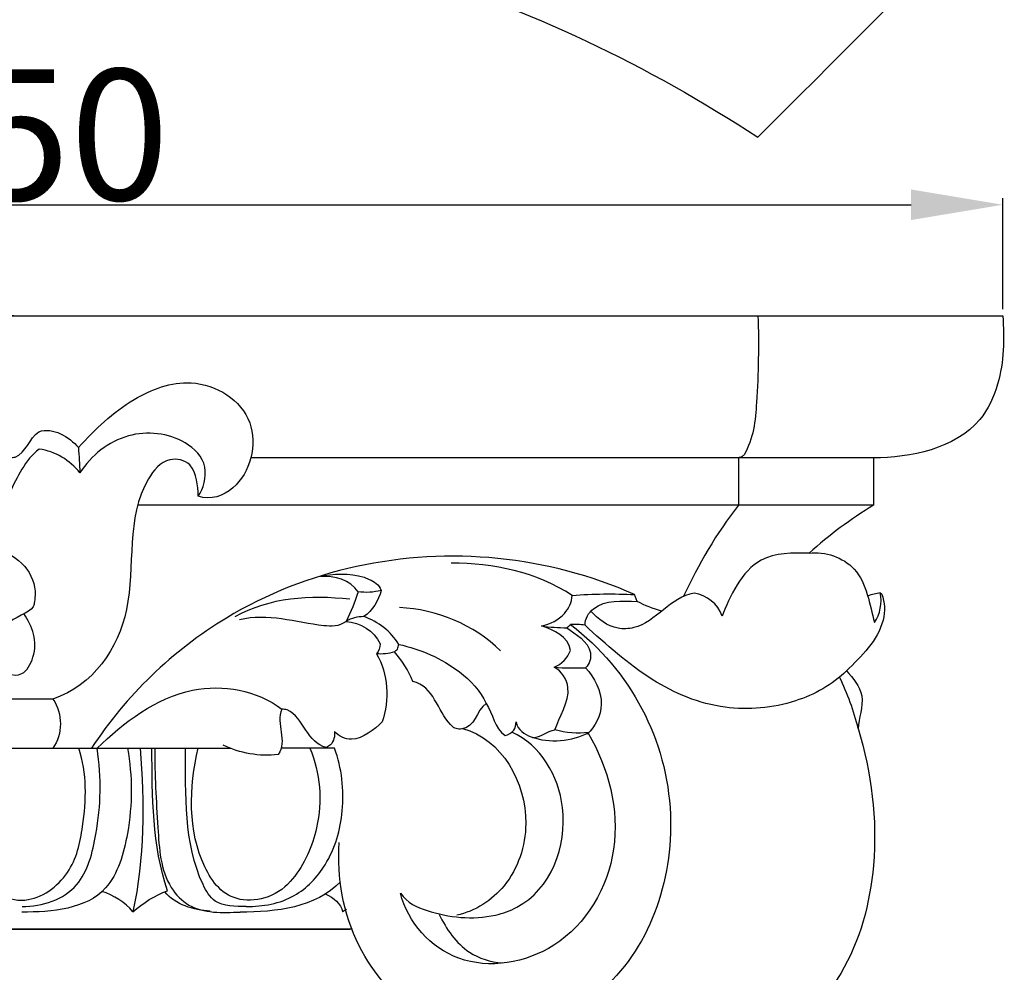
# Model space of a CAD drawing. Units: millimetres. Extents: x 0 to 1100, y 23 to 2123.
# Drawn here: x 185 to 260, y 1903 to 1976 of the extents above; entities that cross this region are included whole.
import ezdxf

# ---------------------------------------------------------------- set-up
doc = ezdxf.new("R2010")
doc.units = ezdxf.units.MM
doc.header["$MEASUREMENT"] = 0
doc.layers.add('Default', color=7, linetype='Continuous', true_color=0x000000)
doc.styles.add('Arial', font='txt')
doc.dimstyles.new('Default', dxfattribs={"dimtxt": 10, "dimasz": 7, "dimexe": 0.5, "dimexo": 0.5, "dimgap": 0.25, "dimtad": 1, "dimtoh": 1, "dimdec": 0, "dimzin": 1, "dimdsep": 46, "dimtxsty": 'Arial', "dimcen": 0.5, "dimazin": 0, "dimtfac": 1, "dimtdec": 4, "dimtix": 1, "dimtmove": 1, "dimatfit": 3, "dimfxl": 0, "dimtolj": 1, "dimtzin": 1, "dimarcsym": 0})

# ---------------------------------------------------------------- blocks, each defined once
blk = doc.blocks.new('*D1')
at = {"layer": 'Default', "color": 0, "lineweight": -2}
for p, q in [((110.006, 1953.996), (110.006, 1962.48)), ((260.006, 1953.996), (260.006, 1962.48)), ((117.006, 1961.98), (253.006, 1961.98))]:
    blk.add_line(p, q, dxfattribs=at)
at = {"layer": 'Default', "color": 0}
for points in [[(117.006, 1963.146), (117.006, 1960.813), (110.006, 1961.98)], [(253.006, 1960.813), (253.006, 1963.146), (260.006, 1961.98)]]:
    blk.add_solid(points, dxfattribs=at)
at = {"layer": 'Defpoints', "color": 0}
for p in [(260.006, 1961.98), (110.006, 1953.496), (260.006, 1953.496)]:
    blk.add_point(p, dxfattribs=at)
at = {"layer": 'Default', "color": 0, "insert": (185.006, 1967.335), "char_height": 10, "attachment_point": 5, "style": 'Arial'}
blk.add_mtext('\\A1;150', dxfattribs=at)
blk = doc.blocks.new('*D5')
at = {"layer": 'Default', "color": 0, "lineweight": -2}
for p, q in [((184.506, 1953.496), (103.626, 1953.496)), ((104.126, 1946.496), (104.126, 1843.927)), ((186.417, 1836.927), (103.626, 1836.927))]:
    blk.add_line(p, q, dxfattribs=at)
at = {"layer": 'Default', "color": 0}
for points in [[(105.292, 1946.496), (102.959, 1946.496), (104.126, 1953.496)], [(102.959, 1843.927), (105.292, 1843.927), (104.126, 1836.927)]]:
    blk.add_solid(points, dxfattribs=at)
at = {"layer": 'Defpoints', "color": 0}
for p in [(185.006, 1953.496), (104.126, 1836.927), (186.917, 1836.927)]:
    blk.add_point(p, dxfattribs=at)
at = {"layer": 'Default', "color": 0, "insert": (98.856, 1895.212), "char_height": 10, "attachment_point": 5, "rotation": 90, "style": 'Arial'}
blk.add_mtext('\\A1;117', dxfattribs=at)

msp = doc.modelspace()

# ---------------------------------------------------------------- linework, layer by layer
at = {"layer": 'Default'}
for points, knots in [([(243.167, 2042.138), (243.151, 2032.239), (245.81, 2012.312), (254.551, 1994.163), (259.998, 1985.816), (253.766, 1979.591), (247.534, 1973.366), (241.301, 1967.141), (232.944, 1972.606), (214.755, 1981.363), (184.954, 1985.329), (155.184, 1981.334), (137.048, 1972.593), (128.711, 1967.143), (122.485, 1973.369), (116.258, 1979.595), (110.032, 1985.822), (115.479, 1994.171), (124.213, 2012.304), (126.879, 2032.249), (126.86, 2042.138), (165.629, 2042.138), (204.398, 2042.138), (243.167, 2042.138)], [0, 0, 0, 0, 29.696597, 59.653371, 59.653371, 59.653371, 86.079554, 86.079554, 86.079554, 116.111756, 145.794103, 175.393221, 205.349987, 205.349987, 205.349987, 231.766115, 231.766115, 231.766115, 261.71615, 291.412749, 291.412749, 291.412749, 407.719343, 407.719343, 407.719343, 407.719343]), ([(114.595, 1943.597), (113.819, 1943.915), (112.32, 1944.732), (110.503, 1947.158), (110.03, 1950.246), (109.827, 1952.409), (110.006, 1953.496), (160.006, 1953.496), (210.006, 1953.496), (260.006, 1953.496), (260.124, 1951.748), (260.101, 1948.962), (257.571, 1943.536), (252.918, 1942.67), (250.138, 1942.646), (250.138, 1941.441), (250.138, 1940.236), (250.138, 1939.031), (231.423, 1939.031), (212.707, 1939.031), (193.992, 1939.031)], [61.303088, 61.303088, 61.303088, 61.303088, 63.828219, 66.629194, 69.890356, 73.151518, 73.151518, 73.151518, 223.151518, 223.151518, 223.151518, 228.410077, 231.455806, 240.349972, 240.349972, 240.349972, 243.964838, 243.964838, 243.964838, 300.111116, 300.111116, 300.111116, 300.111116]), ([(241.317, 1953.496), (241.389, 1951.292), (241.328, 1947.711), (240.981, 1944.102), (240.255, 1942.879), (240.191, 1942.823), (240.127, 1942.768), (240.063, 1942.713), (239.987, 1942.69), (239.911, 1942.668), (239.835, 1942.646), (239.835, 1941.441), (239.835, 1940.236), (239.835, 1939.031), (238.131, 1936.89), (236.789, 1934.494), (235.607, 1932.031)], [0, 0, 0, 0, 6.616656, 10.773341, 10.773341, 10.773341, 11.027197, 11.027197, 11.027197, 11.265178, 11.265178, 11.265178, 14.880044, 14.880044, 14.880044, 23.074916, 23.074916, 23.074916, 23.074916]), ([(189.437, 1943.432), (190.701, 1944.832), (193.136, 1947.187), (198.434, 1949.18), (203.663, 1946.02), (202.288, 1940.34), (199.544, 1939.4), (198.585, 1939.712), (198.987, 1940.28), (199.488, 1942.172), (197.202, 1944.465), (192.953, 1944.895), (190.421, 1942.837), (189.55, 1941.51)], [0, 0, 0, 0, 5.657914, 10.219742, 16.007267, 21.352905, 24.232882, 24.232882, 24.232882, 26.540696, 29.029667, 33.493751, 38.254144, 38.254144, 38.254144, 38.254144]), ([(184.288, 1942.646), (184.263, 1942.646), (184.238, 1942.646), (184.213, 1942.646), (184.277, 1942.656), (184.405, 1942.678), (184.533, 1942.699), (184.597, 1942.71), (185.446, 1943.025), (185.687, 1944.129), (186.4, 1944.646), (187.525, 1945.012), (188.72, 1944.258), (189.437, 1943.432), (189.475, 1942.791), (189.513, 1942.151), (189.55, 1941.51), (188.778, 1942.455), (187.67, 1943.155), (186.447, 1943.31), (185.331, 1942.497), (184.783, 1941.159), (184.173, 1939.97), (184.199, 1940.862), (184.225, 1941.753), (184.251, 1942.645)], [0, 0, 0, 0, 0.075385, 0.075385, 0.075385, 0.27003, 0.464675, 0.464675, 0.464675, 3.141779, 3.141779, 3.141779, 6.60165, 6.60165, 6.60165, 8.527186, 8.527186, 8.527186, 12.200927, 12.200927, 12.200927, 16.282029, 16.282029, 16.282029, 18.957954, 18.957954, 18.957954, 18.957954]), ([(198.585, 1939.712), (198.544, 1940.552), (198.481, 1941.441), (197.936, 1942.107), (197.572, 1942.491), (196.062, 1942.785), (192.823, 1938.828), (194.539, 1931.082), (190.566, 1925.285), (187.488, 1924.21), (185.833, 1924.21), (184.179, 1924.21), (182.524, 1924.21)], [0, 0, 0, 0, 2.522335, 2.522335, 2.522335, 4.154091, 6.394429, 16.58701, 25.859461, 25.859461, 25.859461, 30.823334, 30.823334, 30.823334, 30.823334]), ([(250.138, 1939.031), (248.398, 1937.96), (246.744, 1936.746), (245.229, 1935.373), (246.422, 1935.527), (249.472, 1934.495), (249.843, 1931.411), (250.209, 1930.062), (250.643, 1930.73), (250.823, 1931.563), (250.658, 1932.347), (250.338, 1932.269), (250.018, 1932.192), (249.698, 1932.115)], [0, 0, 0, 0, 6.1304, 6.1304, 6.1304, 9.886987, 14.322977, 14.322977, 14.322977, 16.710273, 16.710273, 16.710273, 17.697658, 17.697658, 17.697658, 17.697658]), ([(227.138, 1932.139), (228.722, 1932.262), (230.314, 1932.284), (231.901, 1932.204), (225.291, 1935.163), (213.996, 1936.245), (199.252, 1930.487), (193.069, 1924.481), (190.422, 1920.461)], [0, 0, 0, 0, 4.76675, 4.76675, 4.76675, 26.481248, 37.211904, 51.652336, 51.652336, 51.652336, 51.652336]), ([(183.227, 1935.608), (184.826, 1935.273), (186.387, 1933.596), (186.071, 1931.673), (186.015, 1930.9), (183.495, 1930.324), (182.243, 1926.998), (185.039, 1925.519), (186.513, 1928.176), (185.934, 1929.784), (185.26, 1930.747)], [0, 0, 0, 0, 4.898697, 5.552376, 5.670522, 8.205087, 11.68892, 14.066975, 15.530747, 19.056505, 19.056505, 19.056505, 19.056505]), ([(245.229, 1935.373), (243.974, 1935.392), (240.726, 1935.425), (239.149, 1932.035), (238.576, 1930.558), (238.283, 1931.505), (237.39, 1932.15), (236.44, 1932.323), (234.638, 1932.01), (233.308, 1929.682), (230.153, 1929.513), (229.103, 1930.333), (228.54, 1930.952)], [0, 0, 0, 0, 3.765287, 9.062517, 9.062517, 9.062517, 11.970912, 11.970912, 11.970912, 17.340392, 18.544263, 21.05512, 21.05512, 21.05512, 21.05512]), ([(224.791, 1929.803), (225.449, 1929.952), (226.573, 1930.498), (227.098, 1931.63), (227.138, 1932.139), (224.414, 1933.915), (221.127, 1934.608), (217.894, 1934.596)], [0, 0, 0, 0, 2.024329, 3.548268, 3.548268, 3.548268, 13.248946, 13.248946, 13.248946, 13.248946]), ([(208.195, 1933.65), (209.347, 1933.833), (211.035, 1933.845), (212.375, 1932.962), (212.543, 1932.526), (211.974, 1932.365), (211.371, 1932.333), (210.787, 1932.423), (210.554, 1931.639), (210.248, 1930.877), (209.867, 1930.153), (209.311, 1929.727), (206.649, 1929.877), (203.844, 1930.805), (201.741, 1930.269)], [0, 0, 0, 0, 3.500655, 4.760751, 4.760751, 4.760751, 6.532862, 6.532862, 6.532862, 8.98572, 8.98572, 8.98572, 10.75864, 17.268186, 17.268186, 17.268186, 17.268186]), ([(212.543, 1932.526), (212.349, 1931.732), (211.899, 1930.995), (211.229, 1930.516), (210.752, 1930.529), (210.276, 1930.398), (209.867, 1930.153), (210.94, 1930.051), (212.017, 1929.457), (212.475, 1928.449), (212.478, 1928.169), (212.375, 1927.891), (212.186, 1927.685), (213.095, 1926.121), (213.187, 1924.179), (212.633, 1922.479), (212.011, 1921.913), (210.746, 1920.754), (209.305, 1921.373), (208.981, 1921.749), (209.022, 1921.389), (208.939, 1920.999), (208.681, 1920.731), (208.627, 1920.697), (208.52, 1920.628), (208.413, 1920.559), (208.359, 1920.524), (206.9, 1920.876), (206.645, 1922.764), (205.377, 1923.407), (205.309, 1923.415), (205.172, 1923.43), (205.036, 1923.445), (204.968, 1923.453)], [0, 0, 0, 0, 2.452008, 2.452008, 2.452008, 3.880518, 3.880518, 3.880518, 7.139317, 7.139317, 7.139317, 7.975102, 7.975102, 7.975102, 13.353479, 13.353479, 13.353479, 16.105485, 17.581432, 17.581432, 17.581432, 18.677054, 18.677054, 18.677054, 18.868268, 19.059483, 19.059483, 19.059483, 23.289055, 23.289055, 23.289055, 23.495153, 23.701252, 23.701252, 23.701252, 23.701252]), ([(250.658, 1932.347), (250.695, 1932.312), (250.731, 1932.277), (250.767, 1932.241), (251.016, 1931.614), (251.029, 1929.195), (249.18, 1927.466), (248.075, 1926.379), (248.564, 1925.84), (249.727, 1924.475), (248.99, 1922.75), (248.967, 1921.963), (249.979, 1918.591), (250.813, 1912.1), (248.586, 1903.806), (244.913, 1899.569), (242.322, 1898.913), (241.592, 1898.822), (243.056, 1898.914), (242.678, 1898.853), (237.792, 1898.479), (232.927, 1898.096), (228.243, 1898.759), (228.892, 1897.65), (229.266, 1896.237), (228.734, 1895.007), (228.619, 1895.036), (228.39, 1895.093), (228.161, 1895.15), (228.047, 1895.179), (228.258, 1896.379), (228.141, 1897.631), (227.724, 1898.774)], [0, 0, 0, 0, 0.151463, 0.151463, 0.151463, 2.16927, 7.009347, 7.009347, 7.009347, 9.283822, 11.801397, 11.801397, 11.801397, 22.379705, 31.065472, 37.062933, 38.60297, 38.629914, 39.57253, 39.575327, 40.061579, 54.184171, 54.184171, 54.184171, 58.108684, 58.108684, 58.108684, 58.46279, 58.816896, 58.816896, 58.816896, 62.46742, 62.46742, 62.46742, 62.46742]), ([(233.963, 1930.948), (233.316, 1931.115), (232.691, 1931.363), (232.103, 1931.679), (232.069, 1931.767), (232.002, 1931.942), (231.935, 1932.117), (231.901, 1932.204)], [0, 0, 0, 0, 2.00295, 2.00295, 2.00295, 2.284099, 2.565248, 2.565248, 2.565248, 2.565248]), ([(248.075, 1926.379), (246.99, 1925.301), (244.033, 1923.68), (238.515, 1923.157), (232.886, 1925.508), (229.723, 1928.397), (228.112, 1929.86), (228.096, 1930.383), (229.088, 1931.868), (230.95, 1931.719), (232.103, 1931.679)], [0, 0, 0, 0, 4.588512, 9.988014, 16.01461, 22.612356, 22.612356, 22.612356, 24.067981, 27.529939, 27.529939, 27.529939, 27.529939]), ([(213.886, 1928.398), (215.56, 1928.044), (218.17, 1926.9), (220.115, 1924.862), (220.568, 1923.877), (219.772, 1923.347), (219.784, 1922.022), (218.611, 1921.926), (218.263, 1921.891), (216.887, 1922.962), (216.578, 1925.192), (214.963, 1925.569), (214.651, 1926.409), (214.146, 1927.161), (213.554, 1927.827), (213.634, 1927.897), (213.713, 1927.966), (213.793, 1928.035), (213.808, 1928.096), (213.84, 1928.217), (213.871, 1928.338), (213.886, 1928.398), (213.292, 1929.398), (212.32, 1930.135), (211.229, 1930.516)], [0, 0, 0, 0, 5.132571, 8.329815, 8.329815, 8.329815, 11.204271, 11.204271, 11.204271, 12.078668, 16.572873, 16.572873, 16.572873, 19.249708, 19.249708, 19.249708, 19.566107, 19.566107, 19.566107, 19.753636, 19.941166, 19.941166, 19.941166, 23.408038, 23.408038, 23.408038, 23.408038]), ([(228.113, 1929.866), (227.75, 1929.925), (227.38, 1929.941), (227.013, 1929.914), (231.61, 1926.413), (236.874, 1916.353), (231.277, 1899.832), (217.053, 1897.21), (210.009, 1905.541), (209.181, 1910.552), (209.342, 1913.274)], [0, 0, 0, 0, 1.103348, 1.103348, 1.103348, 18.08704, 33.198224, 47.766979, 54.799771, 62.980831, 62.980831, 62.980831, 62.980831]), ([(220.568, 1923.877), (221.104, 1923.081), (221.185, 1922.002), (222.005, 1921.43), (222.261, 1921.491), (222.496, 1921.634), (222.666, 1921.835), (222.8, 1922.02), (222.858, 1922.254), (222.843, 1922.481), (223.002, 1921.843), (224.736, 1920.747), (227.122, 1920.992), (228.406, 1921.667), (227.539, 1921.55), (226.659, 1921.645), (225.817, 1921.864), (226.114, 1922.849), (227.418, 1924.635), (226.34, 1926.349), (225.759, 1926.659), (226.331, 1926.886), (226.79, 1927.358), (226.996, 1927.938), (226.861, 1928.988), (225.685, 1929.52), (224.791, 1929.803), (225.433, 1929.712), (226.082, 1929.669), (226.731, 1929.67), (227.387, 1929.195), (228.819, 1928.364), (228.483, 1926.889), (228.15, 1926.618), (228.81, 1925.864), (229.843, 1923.983), (228.898, 1922.126), (228.274, 1921.535)], [0, 0, 0, 0, 2.879828, 2.879828, 2.879828, 3.667795, 3.667795, 3.667795, 4.350477, 4.350477, 4.350477, 6.043399, 10.578926, 10.578926, 10.578926, 13.191347, 13.191347, 13.191347, 16.610812, 18.558617, 18.558617, 18.558617, 20.390905, 20.390905, 20.390905, 23.443931, 23.443931, 23.443931, 25.389595, 25.389595, 25.389595, 28.079247, 29.328018, 29.328018, 29.328018, 32.446478, 35.024175, 35.024175, 35.024175, 35.024175]), ([(185.136, 1908.385), (186.695, 1908.375), (189.737, 1909.349), (191.118, 1914.918), (191.213, 1918.144), (190.867, 1920.461), (192.866, 1922.413), (197.401, 1925.926), (203.038, 1924.911), (204.968, 1923.453), (204.445, 1922.339), (205.45, 1921.004), (204.677, 1919.987), (203.244, 1919.808), (201.767, 1920.071), (200.476, 1920.712)], [0, 0, 0, 0, 4.675678, 8.770993, 15.40821, 15.40821, 15.40821, 24.058484, 31.232172, 31.232172, 31.232172, 34.801881, 34.801881, 34.801881, 39.126179, 39.126179, 39.126179, 39.126179]), ([(228.348, 1921.607), (229.918, 1918.951), (231.53, 1912.75), (226.869, 1904.635), (218.246, 1903.126), (214.581, 1907.134), (214.017, 1909.404), (214.548, 1908.632), (216.824, 1907.647), (220.151, 1907.251), (225.254, 1909.074), (227.775, 1915.573), (224.73, 1920.698), (222.516, 1921.683)], [0, 0, 0, 0, 9.256526, 18.158635, 25.720349, 32.644582, 32.644582, 32.644582, 35.123187, 40.39904, 42.124474, 51.000682, 58.267952, 58.267952, 58.267952, 58.267952]), ([(218.769, 1921.98), (221.769, 1921.148), (224.625, 1916.092), (222.507, 1909.817), (219.742, 1908.016), (218.314, 1907.706)], [0, 0, 0, 0, 9.339115, 14.457272, 18.840811, 18.840811, 18.840811, 18.840811]), ([(180.56, 1920.461), (179.858, 1918.435), (179.998, 1914.989), (181.207, 1910.292), (185.26, 1907.982), (189.019, 1910.74), (190.002, 1915.185), (190.11, 1918.566), (189.452, 1920.461)], [0, 0, 0, 0, 6.433423, 10.023647, 14.446573, 18.40046, 22.17608, 28.194864, 28.194864, 28.194864, 28.194864]), ([(193.189, 1920.461), (193.551, 1918.3), (193.587, 1914.807), (191.727, 1908.332), (187.421, 1907.933), (185.112, 1907.955)], [0, 0, 0, 0, 6.571998, 11.015687, 17.945278, 17.945278, 17.945278, 17.945278]), ([(194.152, 1920.461), (194.475, 1916.29), (194.467, 1912.064), (193.595, 1907.969), (194.378, 1908.648), (195.258, 1909.237), (196.243, 1909.576), (195.051, 1913.047), (195.065, 1916.789), (195.047, 1920.461)], [0, 0, 0, 0, 12.550167, 12.550167, 12.550167, 15.666527, 15.666527, 15.666527, 26.680882, 26.680882, 26.680882, 26.680882]), ([(195.256, 1920.461), (195.24, 1918.441), (195.477, 1914.925), (195.726, 1910.466), (198.278, 1907.808), (200.452, 1907.9), (201.773, 1907.956)], [0, 0, 0, 0, 6.06081, 10.805707, 12.743507, 16.710912, 16.710912, 16.710912, 16.710912]), ([(202.242, 1908.385), (201.448, 1908.376), (199.843, 1908.376), (197.426, 1912.69), (197.632, 1916.932), (197.609, 1920.461)], [0, 0, 0, 0, 2.382882, 4.00225, 14.587765, 14.587765, 14.587765, 14.587765]), ([(207.099, 1920.461), (207.921, 1918.571), (208.163, 1914.931), (206.352, 1910.807), (204.214, 1908.984), (200.866, 1908.636), (197.755, 1912.681), (197.862, 1917.49), (198.576, 1920.461)], [0, 0, 0, 0, 6.181558, 10.537964, 12.944181, 14.934076, 18.910877, 28.077167, 28.077167, 28.077167, 28.077167]), ([(202.246, 1908.385), (203.514, 1908.361), (205.973, 1908.807), (208.718, 1911.711), (209.897, 1915.822), (209.542, 1918.938), (208.99, 1920.461), (207.623, 1920.461), (206.256, 1920.461), (204.889, 1920.461)], [0, 0, 0, 0, 3.802761, 7.166054, 11.52352, 16.376361, 16.376361, 16.376361, 20.477898, 20.477898, 20.477898, 20.477898]), ([(216.972, 1907.775), (217.525, 1906.654), (218.765, 1904.799), (220.907, 1904.142), (221.789, 1904.074)], [0, 0, 0, 0, 3.749854, 6.401163, 6.401163, 6.401163, 6.401163])]:
    msp.add_open_spline(points, degree=3, knots=knots, dxfattribs=at)
for points, degree in [([(250.138, 1942.646), (226.355, 1942.646), (202.571, 1942.646)], 2), ([(210.787, 1932.423), (210.159, 1933.3), (208.999, 1933.689), (207.927, 1933.575)], 3), ([(210.156, 1931.841), (207.167, 1932.178), (203.977, 1931.984), (201.364, 1930.493)], 3), ([(221.661, 1927.91), (219.605, 1929.895), (216.814, 1931.081), (213.959, 1931.211)], 3), ([(226.731, 1929.67), (226.872, 1929.792), (227.013, 1929.914)], 2), ([(213.554, 1927.827), (213.117, 1927.677), (212.645, 1927.628), (212.186, 1927.685)], 3), ([(225.759, 1926.659), (226.554, 1926.592), (227.353, 1926.578), (228.15, 1926.618)], 3), ([(248.967, 1921.963), (248.633, 1923.319), (248.155, 1924.638), (247.543, 1925.892)], 3), ([(187.488, 1924.21), (188.247, 1923.11), (188.26, 1921.541), (187.472, 1920.462)], 3), ([(224.124, 1921.272), (224.731, 1921.294), (225.216, 1921.775), (225.817, 1921.864)], 3), ([(168.972, 1920.461), (185.006, 1920.461), (201.04, 1920.461)], 2), ([(209.454, 1910.272), (207.537, 1908.294), (204.532, 1907.935), (201.778, 1907.956)], 3), ([(193.595, 1907.969), (192.989, 1908.714), (192.134, 1909.233), (191.223, 1909.533)], 3), ([(199.502, 1908.032), (198.21, 1908.108), (196.85, 1908.495), (196.035, 1909.5)], 3), ([(208.317, 1909.327), (208.904, 1909.053), (209.486, 1908.606), (209.605, 1907.969)], 3), ([(209.89, 1908.165), (209.746, 1908.067), (209.603, 1907.969)], 2), ([(159.651, 1906.644), (184.908, 1906.644), (210.165, 1906.644)], 2), ([(210.361, 1906.644), (185.104, 1906.644), (159.847, 1906.644)], 2)]:
    msp.add_open_spline(points, degree=degree, dxfattribs=at)

# ---------------------------------------------------------------- dimensions: what is measured, and where the dimension line sits
dim = msp.add_linear_dim(base=(260.006, 1961.98), p1=(110.006, 1953.496), p2=(260.006, 1953.496), dimstyle='Default', dxfattribs=at)
dim.commit()
dim.dimension.update_dxf_attribs({"geometry": '*D1', "text_midpoint": (185.006, 1967.335)})
dim = msp.add_linear_dim(base=(104.126, 1836.927), p1=(185.006, 1953.496), p2=(186.917, 1836.927), angle=90, dimstyle='Default', dxfattribs=at)
dim.commit()
dim.dimension.update_dxf_attribs({"geometry": '*D5', "text_midpoint": (98.856, 1895.212)})

doc.saveas('drawing.dxf')
